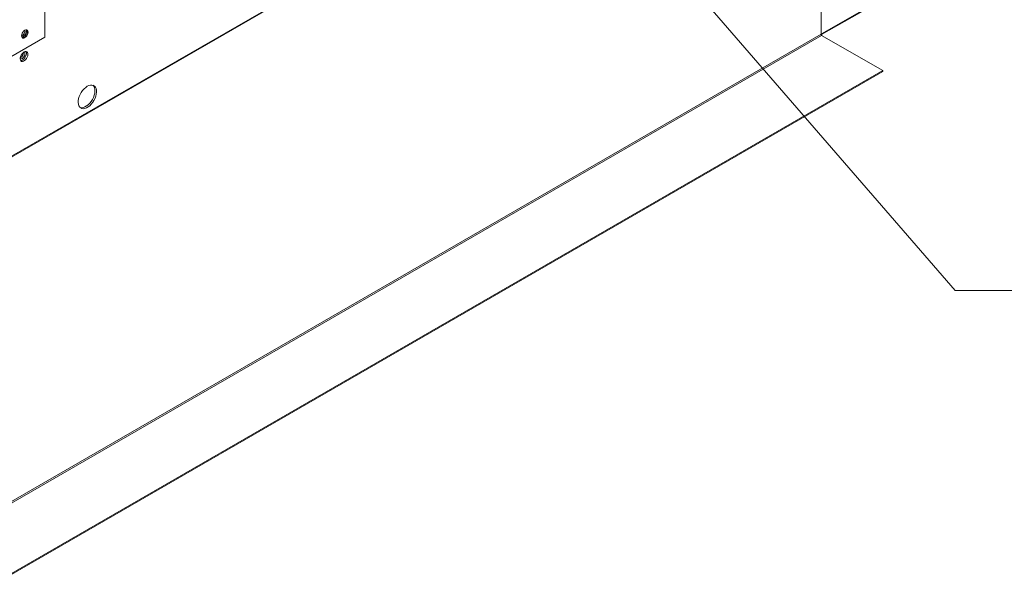
# Model space of a CAD drawing. Units: inches. Extents: x 285 to 533, y -184 to 0.
# Drawn here: x 349 to 362, y -51 to -44 of the extents above; entities that cross this region are included whole.
import ezdxf

# ---------------------------------------------------------------- set-up
doc = ezdxf.new("R2010")
doc.units = ezdxf.units.IN
doc.header["$MEASUREMENT"] = 0
doc.layers.get('0').update_dxf_attribs({"lineweight": 0})
doc.layers.add('FORMAT', color=7, linetype='Continuous', lineweight=0)

msp = doc.modelspace()

# ---------------------------------------------------------------- linework, layer by layer
at = {"color": 8, "linetype": 'Continuous', "lineweight": 15}
for p, q in [((339.953, -50.763), (360.218, -39.064)), ((359.327, -43.933), (359.319, -43.928))]:
    msp.add_line(p, q, dxfattribs=at)
at = {"color": 7, "linetype": 'Continuous', "lineweight": 15}
for p, q in [((339.953, -50.776), (360.218, -39.077)), ((359.319, -43.939), (359.319, -39.596)), ((360.097, -43.489), (359.327, -43.933)), ((360.097, -43.499), (359.327, -43.944)), ((349.53, -43.976), (349.53, -43.597)), ((359.319, -43.939), (339.63, -55.305)), ((349.24, -43.943), (349.238, -43.959)), ((349.246, -43.927), (349.24, -43.943)), ((349.255, -43.911), (349.246, -43.927)), ((349.254, -43.914), (349.246, -43.928)), ((349.255, -43.911), (349.254, -43.914)), ((349.266, -43.898), (349.255, -43.911)), ((349.279, -43.888), (349.266, -43.898)), ((349.291, -43.883), (349.279, -43.888)), ((349.303, -43.884), (349.291, -43.883)), ((349.293, -43.954), (349.302, -43.939)), ((349.308, -43.893), (349.302, -43.884)), ((349.302, -43.939), (349.308, -43.922)), ((349.312, -43.889), (349.303, -43.884)), ((349.303, -43.96), (349.312, -43.944)), ((349.31, -43.906), (349.308, -43.893)), ((349.308, -43.922), (349.31, -43.906)), ((349.318, -43.899), (349.312, -43.889)), ((349.312, -43.944), (349.318, -43.928)), ((349.32, -43.912), (349.318, -43.899)), ((349.318, -43.928), (349.32, -43.912)), ((359.321, -43.946), (359.324, -43.945)), ((359.324, -43.945), (359.327, -43.944)), ((359.327, -43.933), (359.327, -43.944)), ((339.638, -55.319), (359.327, -43.953)), ((348.778, -44.411), (349.53, -43.976)), ((349.238, -43.959), (349.24, -43.972)), ((349.24, -43.972), (349.246, -43.982)), ((349.246, -43.982), (349.257, -43.982)), ((349.246, -43.982), (349.255, -43.987)), ((349.255, -43.987), (349.266, -43.987)), ((349.257, -43.982), (349.269, -43.977)), ((349.266, -43.987), (349.279, -43.982)), ((349.269, -43.977), (349.282, -43.967)), ((349.279, -43.982), (349.291, -43.973)), ((349.282, -43.967), (349.293, -43.954)), ((349.291, -43.973), (349.303, -43.96)), ((359.327, -43.953), (360.097, -44.398)), ((349.233, -44.201), (349.226, -44.218)), ((349.244, -44.185), (349.233, -44.201)), ((349.238, -44.194), (349.254, -44.203)), ((349.256, -44.172), (349.244, -44.185)), ((349.269, -44.162), (349.256, -44.172)), ((349.283, -44.156), (349.269, -44.162)), ((349.277, -44.168), (349.271, -44.162)), ((349.281, -44.178), (349.277, -44.168)), ((349.277, -44.207), (349.281, -44.192)), ((349.281, -44.192), (349.281, -44.178)), ((349.295, -44.156), (349.283, -44.156)), ((349.293, -44.155), (349.295, -44.159)), ((349.305, -44.159), (349.295, -44.156)), ((349.295, -44.159), (349.298, -44.172)), ((349.298, -44.187), (349.295, -44.204)), ((349.298, -44.172), (349.298, -44.187)), ((349.313, -44.168), (349.305, -44.159)), ((349.318, -44.179), (349.313, -44.168)), ((349.316, -44.211), (349.318, -44.194)), ((349.318, -44.194), (349.318, -44.179)), ((349.221, -44.235), (349.22, -44.251)), ((349.22, -44.251), (349.223, -44.265)), ((349.226, -44.218), (349.221, -44.235)), ((349.221, -44.249), (349.226, -44.251)), ((349.223, -44.265), (349.229, -44.275)), ((349.226, -44.251), (349.237, -44.25)), ((349.227, -44.271), (349.226, -44.271)), ((349.24, -44.269), (349.227, -44.271)), ((349.229, -44.275), (349.238, -44.281)), ((349.237, -44.25), (349.249, -44.244)), ((349.238, -44.281), (349.25, -44.282)), ((349.253, -44.262), (349.24, -44.269)), ((349.249, -44.244), (349.26, -44.234)), ((349.25, -44.282), (349.263, -44.279)), ((349.266, -44.252), (349.253, -44.262)), ((349.26, -44.234), (349.27, -44.221)), ((349.263, -44.279), (349.276, -44.271)), ((349.278, -44.238), (349.266, -44.252)), ((349.27, -44.221), (349.277, -44.207)), ((349.276, -44.271), (349.289, -44.26)), ((349.288, -44.221), (349.278, -44.238)), ((349.295, -44.204), (349.288, -44.221)), ((349.289, -44.26), (349.3, -44.245)), ((349.3, -44.245), (349.31, -44.228)), ((349.31, -44.228), (349.316, -44.211)), ((360.097, -44.398), (340.408, -55.764)), ((360.097, -44.409), (340.408, -55.775)), ((360.097, -44.409), (360.097, -44.398)), ((349.977, -44.698), (349.965, -44.724)), ((349.991, -44.672), (349.977, -44.698)), ((350.008, -44.648), (349.991, -44.672)), ((350.027, -44.627), (350.008, -44.648)), ((350.047, -44.609), (350.027, -44.627)), ((350.067, -44.595), (350.047, -44.609)), ((350.088, -44.586), (350.067, -44.595)), ((350.108, -44.58), (350.088, -44.586)), ((350.126, -44.58), (350.108, -44.58)), ((350.143, -44.584), (350.126, -44.58)), ((350.149, -44.595), (350.138, -44.583)), ((350.158, -44.593), (350.143, -44.584)), ((350.157, -44.613), (350.149, -44.595)), ((350.154, -44.708), (350.16, -44.682)), ((350.162, -44.633), (350.157, -44.613)), ((350.169, -44.607), (350.158, -44.593)), ((350.16, -44.682), (350.163, -44.657)), ((350.163, -44.657), (350.162, -44.633)), ((350.177, -44.624), (350.169, -44.607)), ((350.173, -44.72), (350.18, -44.693)), ((350.182, -44.645), (350.177, -44.624)), ((350.18, -44.693), (350.183, -44.668)), ((350.183, -44.668), (350.182, -44.645)), ((349.953, -44.777), (349.952, -44.801)), ((349.952, -44.801), (349.955, -44.823)), ((349.957, -44.751), (349.953, -44.777)), ((349.965, -44.724), (349.957, -44.751)), ((350.078, -44.828), (350.098, -44.809)), ((350.098, -44.809), (350.115, -44.786)), ((350.098, -44.84), (350.117, -44.82)), ((350.115, -44.786), (350.131, -44.761)), ((350.117, -44.82), (350.135, -44.797)), ((350.131, -44.761), (350.144, -44.735)), ((350.135, -44.797), (350.151, -44.773)), ((350.144, -44.735), (350.154, -44.708)), ((350.151, -44.773), (350.164, -44.747)), ((350.164, -44.747), (350.173, -44.72)), ((349.955, -44.823), (349.961, -44.842)), ((349.961, -44.842), (349.971, -44.858)), ((349.971, -44.858), (349.984, -44.869)), ((349.976, -44.863), (349.98, -44.864)), ((349.98, -44.864), (349.997, -44.866)), ((349.984, -44.869), (349.999, -44.876)), ((349.997, -44.866), (350.017, -44.864)), ((349.999, -44.876), (350.017, -44.878)), ((350.017, -44.864), (350.037, -44.856)), ((350.017, -44.878), (350.036, -44.875)), ((350.036, -44.875), (350.057, -44.868)), ((350.037, -44.856), (350.058, -44.844)), ((350.057, -44.868), (350.078, -44.856)), ((350.058, -44.844), (350.078, -44.828)), ((350.078, -44.856), (350.098, -44.84))]:
    msp.add_line(p, q, dxfattribs=at)
for centre, radius, start, end in [((349.211, -43.896), 0.0695, 292.7186, 7.2868), ((349.198, -43.888), 0.101, 296.8394, 3.166), ((359.324, -43.929), 0.00503, 170.786, 309.2033), ((359.337, -43.938), 0.0177, 182.6055, 237.3945), ((349.19, -44.173), 0.0714, 295.8147, 4.1907)]:
    msp.add_arc(centre, radius, start, end, dxfattribs=at)
at = {"layer": 'FORMAT'}
msp.add_lwpolyline([(356.69, -42.18), (361.012, -47.17), (365.58, -47.17)], dxfattribs=at)

doc.saveas('drawing.dxf')
